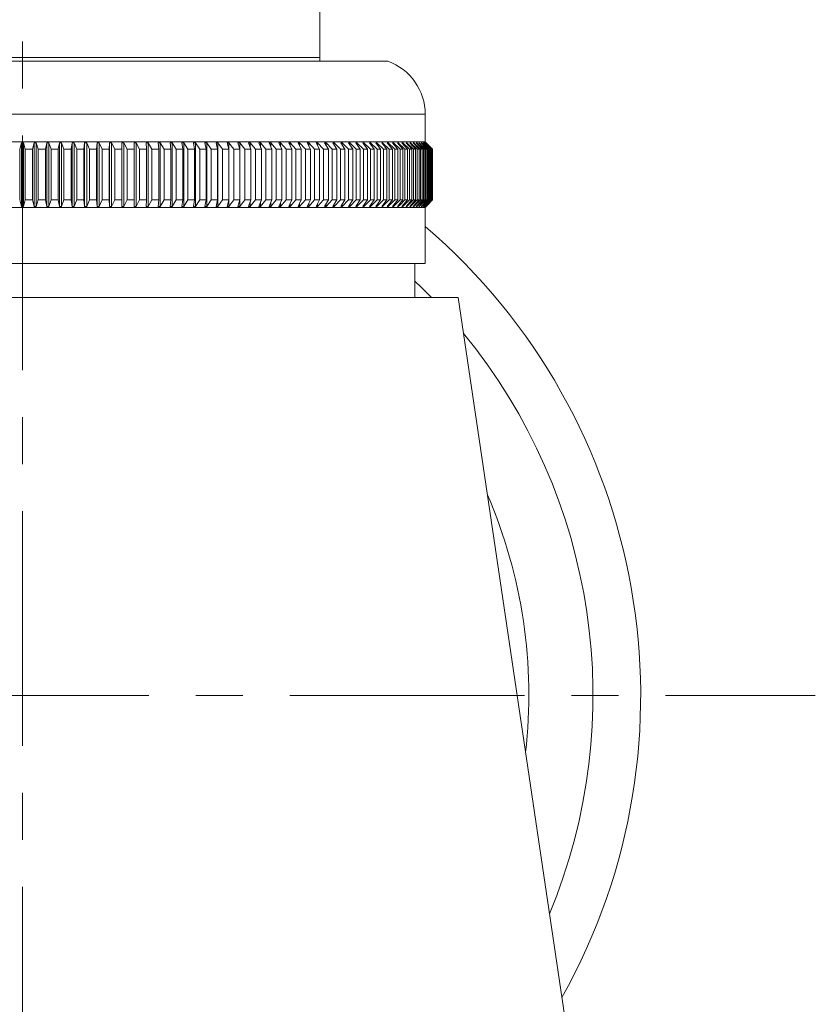
# Model space of a CAD drawing. Units: millimetres. Extents: x 72 to 9921, y -938 to 626.
# Drawn here: x 8881 to 8923, y -421 to -369 of the extents above; entities that cross this region are included whole.
import ezdxf

# ---------------------------------------------------------------- set-up
doc = ezdxf.new("R2010")
doc.units = ezdxf.units.MM
doc.header["$MEASUREMENT"] = 0
doc.linetypes.add('CENTER', pattern=[2, 1.25, -0.25, 0.25, -0.25])
doc.layers.add('Centerline', color=4, linetype='CENTER', lineweight=15)

msp = doc.modelspace()

# ---------------------------------------------------------------- linework, layer by layer
at = {"color": 7, "lineweight": 13}
for points in [[(8896.507, -370.908), (8896.507, -347.56)], [(8861.22, -370.908), (8900.122, -370.908)], [(8864.836, -370.708), (8896.507, -370.708)], [(8859.225, -373.729), (8902.117, -373.729)], [(8902.117, -373.729), (8902.117, -375.197)], [(8859.225, -375.197), (8902.117, -375.197)], [(8880.615, -375.247), (8880.522, -375.596)], [(8880.615, -378.639), (8880.615, -375.247)], [(8880.727, -375.247), (8880.615, -375.247)], [(8880.727, -378.639), (8880.727, -375.247)], [(8880.821, -375.596), (8880.727, -375.247)], [(8881.29, -375.247), (8881.208, -375.596)], [(8881.29, -378.639), (8881.29, -375.247)], [(8881.403, -375.247), (8881.29, -375.247)], [(8881.403, -378.639), (8881.403, -375.247)], [(8881.507, -375.596), (8881.403, -375.247)], [(8881.965, -375.247), (8881.894, -375.596)], [(8881.965, -378.639), (8881.965, -375.247)], [(8882.077, -375.247), (8881.965, -375.247)], [(8882.077, -378.639), (8882.077, -375.247)], [(8882.192, -375.596), (8882.077, -375.247)], [(8882.638, -375.247), (8882.578, -375.596)], [(8882.638, -378.639), (8882.638, -375.247)], [(8882.75, -375.247), (8882.638, -375.247)], [(8882.75, -378.639), (8882.75, -375.247)], [(8882.876, -375.596), (8882.75, -375.247)], [(8883.31, -375.247), (8883.261, -375.596)], [(8883.31, -378.639), (8883.31, -375.247)], [(8883.421, -375.247), (8883.31, -375.247)], [(8883.421, -378.639), (8883.421, -375.247)], [(8883.558, -375.596), (8883.421, -375.247)], [(8883.979, -375.247), (8883.941, -375.596)], [(8883.979, -378.639), (8883.979, -375.247)], [(8884.09, -375.247), (8883.979, -375.247)], [(8884.09, -378.639), (8884.09, -375.247)], [(8884.236, -375.596), (8884.09, -375.247)], [(8884.644, -375.247), (8884.617, -375.596)], [(8884.644, -378.639), (8884.644, -375.247)], [(8884.755, -375.247), (8884.644, -375.247)], [(8884.755, -378.639), (8884.755, -375.247)], [(8884.912, -375.596), (8884.755, -375.247)], [(8885.306, -375.247), (8885.291, -375.596)], [(8885.306, -378.639), (8885.306, -375.247)], [(8885.415, -375.247), (8885.306, -375.247)], [(8885.415, -378.639), (8885.415, -375.247)], [(8885.582, -375.596), (8885.415, -375.247)], [(8885.963, -375.247), (8885.959, -375.596)], [(8886.072, -375.247), (8885.962, -375.247)], [(8885.963, -378.639), (8885.963, -375.247)], [(8886.072, -378.639), (8886.072, -375.247)], [(8886.249, -375.596), (8886.072, -375.247)], [(8886.615, -375.247), (8886.622, -375.596)], [(8886.723, -375.247), (8886.615, -375.247)], [(8886.723, -378.639), (8886.723, -375.247)], [(8886.91, -375.596), (8886.723, -375.247)], [(8887.26, -375.247), (8887.279, -375.596)], [(8887.367, -375.247), (8887.26, -375.247)], [(8887.367, -378.639), (8887.367, -375.247)], [(8887.564, -375.596), (8887.367, -375.247)], [(8887.9, -375.247), (8887.93, -375.596)], [(8888.006, -375.247), (8887.9, -375.247)], [(8888.006, -378.639), (8888.006, -375.247)], [(8888.212, -375.596), (8888.006, -375.247)], [(8888.637, -375.247), (8888.532, -375.247)], [(8888.532, -375.247), (8888.574, -375.596)], [(8888.637, -378.639), (8888.637, -375.247)], [(8888.852, -375.596), (8888.637, -375.247)], [(8889.26, -375.247), (8889.157, -375.247)], [(8889.157, -375.247), (8889.21, -375.596)], [(8889.26, -378.639), (8889.26, -375.247)], [(8889.484, -375.596), (8889.26, -375.247)], [(8889.875, -375.247), (8889.773, -375.247)], [(8889.773, -375.247), (8889.837, -375.596)], [(8889.875, -378.639), (8889.875, -375.247)], [(8890.108, -375.596), (8889.875, -375.247)], [(8890.48, -375.247), (8890.38, -375.247)], [(8890.38, -375.247), (8890.455, -375.596)], [(8890.48, -378.639), (8890.48, -375.247)], [(8890.722, -375.596), (8890.48, -375.247)], [(8891.076, -375.247), (8890.978, -375.247)], [(8890.978, -375.247), (8891.064, -375.596)], [(8891.076, -378.639), (8891.076, -375.247)], [(8891.326, -375.596), (8891.076, -375.247)], [(8891.662, -375.247), (8891.565, -375.247)], [(8891.565, -375.247), (8891.662, -375.596)], [(8891.662, -375.596), (8891.662, -375.247)], [(8891.92, -375.596), (8891.662, -375.247)], [(8892.237, -375.247), (8892.142, -375.247)], [(8892.142, -375.247), (8892.25, -375.596)], [(8892.237, -375.554), (8892.237, -375.247)], [(8892.503, -375.596), (8892.237, -375.247)], [(8892.8, -375.247), (8892.707, -375.247)], [(8892.707, -375.247), (8892.826, -375.596)], [(8892.8, -375.52), (8892.8, -375.247)], [(8893.074, -375.596), (8892.8, -375.247)], [(8893.352, -375.247), (8893.261, -375.247)], [(8893.261, -375.247), (8893.39, -375.596)], [(8893.352, -375.492), (8893.352, -375.247)], [(8893.632, -375.596), (8893.352, -375.247)], [(8893.891, -375.247), (8893.802, -375.247)], [(8893.802, -375.247), (8893.942, -375.596)], [(8893.891, -375.469), (8893.891, -375.247)], [(8894.178, -375.596), (8893.891, -375.247)], [(8894.416, -375.247), (8894.33, -375.247)], [(8894.33, -375.247), (8894.48, -375.596)], [(8894.416, -375.448), (8894.416, -375.247)], [(8894.711, -375.596), (8894.416, -375.247)], [(8894.929, -375.247), (8894.845, -375.247)], [(8894.845, -375.247), (8895.005, -375.596)], [(8894.929, -375.43), (8894.929, -375.247)], [(8895.23, -375.596), (8894.929, -375.247)], [(8895.427, -375.247), (8895.345, -375.247)], [(8895.345, -375.247), (8895.516, -375.596)], [(8895.427, -375.415), (8895.427, -375.247)], [(8895.734, -375.596), (8895.427, -375.247)], [(8895.911, -375.247), (8895.831, -375.247)], [(8895.831, -375.247), (8896.012, -375.596)], [(8895.911, -375.401), (8895.911, -375.247)], [(8896.224, -375.596), (8895.911, -375.247)], [(8896.38, -375.247), (8896.303, -375.247)], [(8896.303, -375.247), (8896.493, -375.596)], [(8896.38, -375.388), (8896.38, -375.247)], [(8896.698, -375.596), (8896.38, -375.247)], [(8896.833, -375.247), (8896.758, -375.247)], [(8896.758, -375.247), (8896.958, -375.596)], [(8896.833, -375.377), (8896.833, -375.247)], [(8897.156, -375.596), (8896.833, -375.247)], [(8897.27, -375.247), (8897.198, -375.247)], [(8897.198, -375.247), (8897.408, -375.596)], [(8897.27, -375.367), (8897.27, -375.247)], [(8897.598, -375.596), (8897.27, -375.247)], [(8897.691, -375.247), (8897.622, -375.247)], [(8897.622, -375.247), (8897.84, -375.596)], [(8897.691, -375.357), (8897.691, -375.247)], [(8898.024, -375.596), (8897.691, -375.247)], [(8898.095, -375.247), (8898.029, -375.247)], [(8898.029, -375.247), (8898.256, -375.596)], [(8898.095, -375.348), (8898.095, -375.247)], [(8898.432, -375.596), (8898.095, -375.247)], [(8898.482, -375.247), (8898.419, -375.247)], [(8898.419, -375.247), (8898.654, -375.596)], [(8898.482, -375.341), (8898.482, -375.247)], [(8898.823, -375.596), (8898.482, -375.247)], [(8898.851, -375.247), (8898.791, -375.247)], [(8898.791, -375.247), (8899.035, -375.596)], [(8898.851, -375.333), (8898.851, -375.247)], [(8899.196, -375.596), (8898.851, -375.247)], [(8899.202, -375.247), (8899.145, -375.247)], [(8899.145, -375.247), (8899.398, -375.596)], [(8899.202, -375.326), (8899.202, -375.247)], [(8899.55, -375.596), (8899.202, -375.247)], [(8899.535, -375.247), (8899.481, -375.247)], [(8899.481, -375.247), (8899.742, -375.596)], [(8899.535, -375.32), (8899.535, -375.247)], [(8899.886, -375.596), (8899.535, -375.247)], [(8899.85, -375.247), (8899.799, -375.247)], [(8899.799, -375.247), (8900.067, -375.596)], [(8899.85, -375.313), (8899.85, -375.247)], [(8900.203, -375.596), (8899.85, -375.247)], [(8900.145, -375.247), (8900.097, -375.247)], [(8900.097, -375.247), (8900.373, -375.596)], [(8900.145, -375.308), (8900.145, -375.247)], [(8900.501, -375.596), (8900.145, -375.247)], [(8900.422, -375.247), (8900.377, -375.247)], [(8900.377, -375.247), (8900.66, -375.596)], [(8900.422, -375.302), (8900.422, -375.247)], [(8900.779, -375.596), (8900.422, -375.247)], [(8900.678, -375.247), (8900.637, -375.247)], [(8900.637, -375.247), (8900.927, -375.596)], [(8900.678, -375.297), (8900.678, -375.247)], [(8901.037, -375.596), (8900.678, -375.247)], [(8900.916, -375.247), (8900.877, -375.247)], [(8900.877, -375.247), (8901.174, -375.596)], [(8900.916, -375.292), (8900.916, -375.247)], [(8901.275, -375.596), (8900.916, -375.247)], [(8901.132, -375.247), (8901.098, -375.247)], [(8901.098, -375.247), (8901.4, -375.596)], [(8901.132, -375.287), (8901.132, -375.247)], [(8901.493, -375.596), (8901.132, -375.247)], [(8901.329, -375.247), (8901.298, -375.247)], [(8901.298, -375.247), (8901.607, -375.596)], [(8901.329, -375.283), (8901.329, -375.247)], [(8901.69, -375.596), (8901.329, -375.247)], [(8901.506, -375.247), (8901.478, -375.247)], [(8901.478, -375.247), (8901.792, -375.596)], [(8901.506, -375.278), (8901.506, -375.247)], [(8901.827, -375.557), (8901.506, -375.247)], [(8901.662, -375.247), (8901.637, -375.247)], [(8901.637, -375.247), (8901.743, -375.363)], [(8901.662, -375.274), (8901.662, -375.247)], [(8901.982, -375.557), (8901.662, -375.247)], [(8901.797, -375.247), (8901.776, -375.247)], [(8901.776, -375.247), (8901.848, -375.324)], [(8901.797, -375.27), (8901.797, -375.247)], [(8902.157, -375.596), (8901.797, -375.247)], [(8901.848, -375.324), (8902.028, -375.518)], [(8901.911, -375.247), (8901.894, -375.247)], [(8901.894, -375.247), (8902.003, -375.363)], [(8901.911, -375.266), (8901.911, -375.247)], [(8902.271, -375.596), (8901.911, -375.247)], [(8902.005, -375.247), (8901.991, -375.247)], [(8901.991, -375.247), (8902.276, -375.546)], [(8902.005, -375.262), (8902.005, -375.247)], [(8902.362, -375.596), (8902.005, -375.247)], [(8902.077, -375.247), (8902.066, -375.247)], [(8902.066, -375.247), (8902.104, -375.286)], [(8902.077, -375.258), (8902.077, -375.247)], [(8902.393, -375.557), (8902.077, -375.247)], [(8902.104, -375.286), (8902.367, -375.557)], [(8902.117, -375.197), (8902.167, -375.247)], [(8902.128, -375.247), (8902.121, -375.247)], [(8902.121, -375.247), (8902.435, -375.567)], [(8902.482, -375.596), (8902.128, -375.247)], [(8902.158, -375.247), (8902.155, -375.247)], [(8902.155, -375.247), (8902.167, -375.26)], [(8902.51, -375.596), (8902.158, -375.247)], [(8902.167, -375.247), (8902.167, -375.247)], [(8902.167, -375.26), (8902.5, -375.596)], [(8880.522, -375.596), (8880.522, -378.289)], [(8880.821, -375.596), (8880.821, -378.289)], [(8881.208, -375.596), (8880.821, -375.596)], [(8881.208, -375.596), (8881.208, -378.289)], [(8881.507, -375.596), (8881.507, -378.289)], [(8881.894, -375.596), (8881.507, -375.596)], [(8881.894, -375.596), (8881.894, -378.289)], [(8882.192, -375.596), (8882.192, -378.289)], [(8882.578, -375.596), (8882.192, -375.596)], [(8882.578, -375.596), (8882.578, -378.289)], [(8882.876, -375.596), (8882.876, -378.289)], [(8883.261, -375.596), (8882.876, -375.596)], [(8883.261, -375.596), (8883.261, -378.289)], [(8883.558, -375.596), (8883.558, -378.289)], [(8883.941, -375.596), (8883.558, -375.596)], [(8883.941, -375.596), (8883.941, -378.289)], [(8884.236, -375.596), (8884.236, -378.289)], [(8884.617, -375.596), (8884.236, -375.596)], [(8884.617, -375.596), (8884.617, -378.289)], [(8884.912, -375.596), (8884.912, -378.289)], [(8885.291, -375.596), (8884.912, -375.596)], [(8885.291, -375.596), (8885.291, -378.289)], [(8885.582, -375.596), (8885.582, -378.289)], [(8885.959, -375.596), (8885.582, -375.596)], [(8885.959, -375.596), (8885.959, -378.289)], [(8886.249, -375.596), (8886.249, -378.289)], [(8886.622, -375.596), (8886.249, -375.596)], [(8886.622, -375.596), (8886.622, -378.289)], [(8886.91, -375.596), (8886.91, -378.289)], [(8887.279, -375.596), (8886.91, -375.596)], [(8887.279, -375.596), (8887.279, -378.289)], [(8887.564, -375.596), (8887.564, -378.289)], [(8887.93, -375.596), (8887.564, -375.596)], [(8887.93, -375.596), (8887.93, -378.289)], [(8888.212, -375.596), (8888.212, -378.289)], [(8888.574, -375.596), (8888.212, -375.596)], [(8888.574, -375.596), (8888.574, -378.289)], [(8888.852, -375.596), (8888.852, -378.289)], [(8889.21, -375.596), (8888.852, -375.596)], [(8889.21, -375.596), (8889.21, -378.289)], [(8889.484, -375.596), (8889.484, -378.289)], [(8889.837, -375.596), (8889.484, -375.596)], [(8889.837, -375.596), (8889.837, -378.289)], [(8890.108, -375.596), (8890.108, -378.289)], [(8890.455, -375.596), (8890.108, -375.596)], [(8890.455, -375.596), (8890.455, -378.289)], [(8890.722, -375.596), (8890.722, -378.289)], [(8891.064, -375.596), (8890.722, -375.596)], [(8891.064, -375.596), (8891.064, -378.289)], [(8891.326, -375.596), (8891.326, -378.289)], [(8891.662, -375.596), (8891.326, -375.596)], [(8891.662, -375.596), (8891.662, -378.289)], [(8891.92, -375.596), (8891.92, -378.289)], [(8892.25, -375.596), (8891.92, -375.596)], [(8892.25, -375.596), (8892.25, -378.289)], [(8892.503, -375.596), (8892.503, -378.289)], [(8892.826, -375.596), (8892.503, -375.596)], [(8892.826, -375.596), (8892.826, -378.289)], [(8893.074, -375.596), (8893.074, -378.289)], [(8893.39, -375.596), (8893.074, -375.596)], [(8893.39, -375.596), (8893.39, -378.289)], [(8893.632, -375.596), (8893.632, -378.289)], [(8893.942, -375.596), (8893.632, -375.596)], [(8893.942, -375.596), (8893.942, -378.289)], [(8894.178, -375.596), (8894.178, -378.289)], [(8894.48, -375.596), (8894.178, -375.596)], [(8894.48, -375.596), (8894.48, -378.289)], [(8894.711, -375.596), (8894.711, -378.289)], [(8895.005, -375.596), (8894.711, -375.596)], [(8895.005, -375.596), (8895.005, -378.289)], [(8895.23, -375.596), (8895.23, -378.289)], [(8895.516, -375.596), (8895.23, -375.596)], [(8895.516, -375.596), (8895.516, -378.289)], [(8895.734, -375.596), (8895.734, -378.289)], [(8896.012, -375.596), (8895.734, -375.596)], [(8896.012, -375.596), (8896.012, -378.289)], [(8896.224, -375.596), (8896.224, -378.289)], [(8896.493, -375.596), (8896.224, -375.596)], [(8896.493, -375.596), (8896.493, -378.289)], [(8896.698, -375.596), (8896.698, -378.289)], [(8896.958, -375.596), (8896.698, -375.596)], [(8896.958, -375.596), (8896.958, -378.289)], [(8897.156, -375.596), (8897.156, -378.289)], [(8897.408, -375.596), (8897.156, -375.596)], [(8897.408, -375.596), (8897.408, -378.289)], [(8897.598, -375.596), (8897.598, -378.289)], [(8897.84, -375.596), (8897.598, -375.596)], [(8897.84, -375.596), (8897.84, -378.289)], [(8898.024, -375.596), (8898.024, -378.289)], [(8898.256, -375.596), (8898.024, -375.596)], [(8898.256, -375.596), (8898.256, -378.289)], [(8898.432, -375.596), (8898.432, -378.289)], [(8898.654, -375.596), (8898.432, -375.596)], [(8898.654, -375.596), (8898.654, -378.289)], [(8899.035, -375.596), (8898.823, -375.596)], [(8898.823, -375.596), (8898.823, -378.289)], [(8899.035, -375.596), (8899.035, -378.289)], [(8899.398, -375.596), (8899.196, -375.596)], [(8899.196, -375.596), (8899.196, -378.289)], [(8899.398, -375.596), (8899.398, -378.289)], [(8899.742, -375.596), (8899.55, -375.596)], [(8899.55, -375.596), (8899.55, -378.289)], [(8899.742, -375.596), (8899.742, -378.289)], [(8900.067, -375.596), (8899.886, -375.596)], [(8899.886, -375.596), (8899.886, -378.289)], [(8900.067, -375.596), (8900.067, -378.289)], [(8900.373, -375.596), (8900.203, -375.596)], [(8900.203, -375.596), (8900.203, -378.289)], [(8900.373, -375.596), (8900.373, -378.289)], [(8900.66, -375.596), (8900.5, -375.596)], [(8900.501, -375.596), (8900.501, -378.289)], [(8900.66, -375.596), (8900.66, -378.289)], [(8900.927, -375.596), (8900.779, -375.596)], [(8900.779, -375.596), (8900.779, -378.289)], [(8900.927, -375.596), (8900.927, -378.289)], [(8901.174, -375.596), (8901.037, -375.596)], [(8901.037, -375.596), (8901.037, -378.289)], [(8901.174, -375.596), (8901.174, -378.289)], [(8901.4, -375.596), (8901.275, -375.596)], [(8901.275, -375.596), (8901.275, -378.289)], [(8901.4, -375.596), (8901.4, -378.289)], [(8901.607, -375.596), (8901.493, -375.596)], [(8901.493, -375.596), (8901.493, -378.289)], [(8901.607, -375.596), (8901.607, -378.289)], [(8901.792, -375.596), (8901.69, -375.596)], [(8901.69, -375.596), (8901.69, -378.289)], [(8901.743, -375.363), (8901.957, -375.596)], [(8901.792, -375.596), (8901.792, -378.289)], [(8901.867, -375.596), (8901.827, -375.557)], [(8901.957, -375.596), (8901.867, -375.596)], [(8901.867, -375.596), (8901.867, -378.289)], [(8901.957, -375.596), (8901.957, -378.289)], [(8902.022, -375.596), (8901.982, -375.557)], [(8902.003, -375.363), (8902.223, -375.596)], [(8902.101, -375.596), (8902.022, -375.596)], [(8902.022, -375.596), (8902.022, -378.289)], [(8902.028, -375.518), (8902.101, -375.596)], [(8902.101, -375.596), (8902.101, -378.289)], [(8902.223, -375.596), (8902.157, -375.596)], [(8902.157, -375.596), (8902.157, -378.289)], [(8902.223, -375.596), (8902.223, -378.289)], [(8902.325, -375.596), (8902.27, -375.596)], [(8902.271, -375.596), (8902.271, -378.289)], [(8902.276, -375.546), (8902.325, -375.596)], [(8902.325, -375.596), (8902.325, -378.289)], [(8902.405, -375.596), (8902.362, -375.596)], [(8902.362, -375.596), (8902.362, -378.289)], [(8902.367, -375.557), (8902.405, -375.596)], [(8902.433, -375.596), (8902.393, -375.557)], [(8902.405, -375.596), (8902.405, -378.289)], [(8902.463, -375.596), (8902.433, -375.596)], [(8902.433, -375.596), (8902.433, -378.289)], [(8902.435, -375.567), (8902.463, -375.596)], [(8902.463, -375.596), (8902.463, -378.289)], [(8902.5, -375.596), (8902.482, -375.596)], [(8902.482, -375.596), (8902.482, -378.289)], [(8902.5, -375.596), (8902.5, -378.289)], [(8902.51, -375.596), (8902.51, -378.289)], [(8880.615, -378.639), (8880.522, -378.289)], [(8880.821, -378.289), (8880.727, -378.639)], [(8881.208, -378.289), (8880.821, -378.289)], [(8881.29, -378.639), (8881.208, -378.289)], [(8881.507, -378.289), (8881.403, -378.639)], [(8881.894, -378.289), (8881.507, -378.289)], [(8881.965, -378.639), (8881.894, -378.289)], [(8882.192, -378.289), (8882.077, -378.639)], [(8882.578, -378.289), (8882.192, -378.289)], [(8882.638, -378.639), (8882.578, -378.289)], [(8882.876, -378.289), (8882.75, -378.639)], [(8883.261, -378.289), (8882.876, -378.289)], [(8883.31, -378.639), (8883.261, -378.289)], [(8883.558, -378.289), (8883.421, -378.639)], [(8883.941, -378.289), (8883.558, -378.289)], [(8883.979, -378.639), (8883.941, -378.289)], [(8884.236, -378.289), (8884.09, -378.639)], [(8884.617, -378.289), (8884.236, -378.289)], [(8884.644, -378.639), (8884.617, -378.289)], [(8884.912, -378.289), (8884.755, -378.639)], [(8885.291, -378.289), (8884.912, -378.289)], [(8885.306, -378.639), (8885.291, -378.289)], [(8885.582, -378.289), (8885.415, -378.639)], [(8885.959, -378.289), (8885.582, -378.289)], [(8885.963, -378.639), (8885.959, -378.289)], [(8886.249, -378.289), (8886.072, -378.639)], [(8886.622, -378.289), (8886.249, -378.289)], [(8886.615, -378.639), (8886.622, -378.289)], [(8886.91, -378.289), (8886.723, -378.639)], [(8887.279, -378.289), (8886.91, -378.289)], [(8887.26, -378.639), (8887.279, -378.289)], [(8887.564, -378.289), (8887.367, -378.639)], [(8887.93, -378.289), (8887.564, -378.289)], [(8887.9, -378.639), (8887.93, -378.289)], [(8888.212, -378.289), (8888.006, -378.639)], [(8888.574, -378.289), (8888.212, -378.289)], [(8888.532, -378.639), (8888.574, -378.289)], [(8888.852, -378.289), (8888.637, -378.639)], [(8889.21, -378.289), (8888.852, -378.289)], [(8889.157, -378.639), (8889.21, -378.289)], [(8889.484, -378.289), (8889.26, -378.639)], [(8889.837, -378.289), (8889.484, -378.289)], [(8889.773, -378.639), (8889.837, -378.289)], [(8890.108, -378.289), (8889.875, -378.639)], [(8890.455, -378.289), (8890.108, -378.289)], [(8890.38, -378.639), (8890.455, -378.289)], [(8890.722, -378.289), (8890.48, -378.639)], [(8891.064, -378.289), (8890.722, -378.289)], [(8890.978, -378.639), (8891.064, -378.289)], [(8891.326, -378.289), (8891.076, -378.639)], [(8891.662, -378.289), (8891.326, -378.289)], [(8891.565, -378.639), (8891.662, -378.289)], [(8891.92, -378.289), (8891.662, -378.639)], [(8891.662, -378.639), (8891.662, -378.289)], [(8892.25, -378.289), (8891.92, -378.289)], [(8892.142, -378.639), (8892.25, -378.289)], [(8892.503, -378.289), (8892.237, -378.639)], [(8892.237, -378.639), (8892.237, -378.332)], [(8892.826, -378.289), (8892.503, -378.289)], [(8892.707, -378.639), (8892.826, -378.289)], [(8893.074, -378.289), (8892.8, -378.639)], [(8892.8, -378.639), (8892.8, -378.365)], [(8893.39, -378.289), (8893.074, -378.289)], [(8893.261, -378.639), (8893.39, -378.289)], [(8893.632, -378.289), (8893.352, -378.639)], [(8893.352, -378.639), (8893.352, -378.393)], [(8893.942, -378.289), (8893.632, -378.289)], [(8893.802, -378.639), (8893.942, -378.289)], [(8894.178, -378.289), (8893.891, -378.639)], [(8893.891, -378.639), (8893.891, -378.417)], [(8894.48, -378.289), (8894.178, -378.289)], [(8894.33, -378.639), (8894.48, -378.289)], [(8894.711, -378.289), (8894.416, -378.639)], [(8894.416, -378.639), (8894.416, -378.438)], [(8895.005, -378.289), (8894.711, -378.289)], [(8894.845, -378.639), (8895.005, -378.289)], [(8895.23, -378.289), (8894.929, -378.639)], [(8894.929, -378.639), (8894.929, -378.455)], [(8895.516, -378.289), (8895.23, -378.289)], [(8895.345, -378.639), (8895.516, -378.289)], [(8895.734, -378.289), (8895.427, -378.639)], [(8895.427, -378.639), (8895.427, -378.471)], [(8896.012, -378.289), (8895.734, -378.289)], [(8895.831, -378.639), (8896.012, -378.289)], [(8896.224, -378.289), (8895.911, -378.639)], [(8896.493, -378.289), (8896.224, -378.289)], [(8896.303, -378.639), (8896.493, -378.289)], [(8896.698, -378.289), (8896.38, -378.639)], [(8896.958, -378.289), (8896.698, -378.289)], [(8896.758, -378.639), (8896.958, -378.289)], [(8897.156, -378.289), (8896.833, -378.639)], [(8897.408, -378.289), (8897.156, -378.289)], [(8897.198, -378.639), (8897.408, -378.289)], [(8897.598, -378.289), (8897.27, -378.639)], [(8897.84, -378.289), (8897.598, -378.289)], [(8897.622, -378.639), (8897.84, -378.289)], [(8898.024, -378.289), (8897.691, -378.639)], [(8898.256, -378.289), (8898.024, -378.289)], [(8898.029, -378.639), (8898.256, -378.289)], [(8898.432, -378.289), (8898.095, -378.639)], [(8898.419, -378.639), (8898.654, -378.289)], [(8898.654, -378.289), (8898.432, -378.289)], [(8898.823, -378.289), (8898.482, -378.639)], [(8898.791, -378.639), (8899.035, -378.289)], [(8899.035, -378.289), (8898.823, -378.289)], [(8899.196, -378.289), (8898.851, -378.639)], [(8899.145, -378.639), (8899.398, -378.289)], [(8899.398, -378.289), (8899.196, -378.289)], [(8899.55, -378.289), (8899.202, -378.639)], [(8899.481, -378.639), (8899.742, -378.289)], [(8899.886, -378.289), (8899.535, -378.639)], [(8899.742, -378.289), (8899.55, -378.289)], [(8899.799, -378.639), (8900.067, -378.289)], [(8900.203, -378.289), (8899.85, -378.639)], [(8900.067, -378.289), (8899.886, -378.289)], [(8900.097, -378.639), (8900.373, -378.289)], [(8900.501, -378.289), (8900.145, -378.639)], [(8900.373, -378.289), (8900.203, -378.289)], [(8900.377, -378.639), (8900.66, -378.289)], [(8900.66, -378.289), (8900.5, -378.289)], [(8900.779, -378.289), (8900.501, -378.561)], [(8900.637, -378.639), (8900.927, -378.289)], [(8901.037, -378.289), (8900.758, -378.561)], [(8900.927, -378.289), (8900.779, -378.289)], [(8900.877, -378.639), (8901.174, -378.289)], [(8901.275, -378.289), (8900.995, -378.561)], [(8901.174, -378.289), (8901.037, -378.289)], [(8901.098, -378.639), (8901.4, -378.289)], [(8901.493, -378.289), (8901.212, -378.561)], [(8901.4, -378.289), (8901.275, -378.289)], [(8901.298, -378.639), (8901.607, -378.289)], [(8901.69, -378.289), (8901.409, -378.561)], [(8901.478, -378.639), (8901.792, -378.289)], [(8901.607, -378.289), (8901.493, -378.289)], [(8901.867, -378.289), (8901.506, -378.639)], [(8902.022, -378.289), (8901.662, -378.639)], [(8901.792, -378.289), (8901.69, -378.289)], [(8901.708, -378.561), (8901.957, -378.289)], [(8901.776, -378.639), (8902.101, -378.289)], [(8902.157, -378.289), (8901.797, -378.639)], [(8901.957, -378.289), (8901.867, -378.289)], [(8902.271, -378.289), (8901.911, -378.639)], [(8901.967, -378.561), (8902.223, -378.289)], [(8901.991, -378.639), (8902.325, -378.289)], [(8902.362, -378.289), (8902.005, -378.639)], [(8902.101, -378.289), (8902.022, -378.289)], [(8902.066, -378.639), (8902.405, -378.289)], [(8902.433, -378.289), (8902.077, -378.639)], [(8902.121, -378.639), (8902.463, -378.289)], [(8902.223, -378.289), (8902.157, -378.289)], [(8902.167, -378.626), (8902.5, -378.289)], [(8902.482, -378.289), (8902.207, -378.561)], [(8902.51, -378.289), (8902.236, -378.561)], [(8902.325, -378.289), (8902.27, -378.289)], [(8902.405, -378.289), (8902.362, -378.289)], [(8902.463, -378.289), (8902.433, -378.289)], [(8902.5, -378.289), (8902.482, -378.289)], [(8859.225, -378.688), (8902.117, -378.688)], [(8880.727, -378.639), (8880.615, -378.639)], [(8881.403, -378.639), (8881.29, -378.639)], [(8882.077, -378.639), (8881.965, -378.639)], [(8882.75, -378.639), (8882.638, -378.639)], [(8883.421, -378.639), (8883.31, -378.639)], [(8884.09, -378.639), (8883.979, -378.639)], [(8884.755, -378.639), (8884.644, -378.639)], [(8885.415, -378.639), (8885.306, -378.639)], [(8886.072, -378.639), (8885.962, -378.639)], [(8886.723, -378.639), (8886.615, -378.639)], [(8887.367, -378.639), (8887.26, -378.639)], [(8888.006, -378.639), (8887.9, -378.639)], [(8888.637, -378.639), (8888.532, -378.639)], [(8889.26, -378.639), (8889.157, -378.639)], [(8889.875, -378.639), (8889.773, -378.639)], [(8890.48, -378.639), (8890.38, -378.639)], [(8891.076, -378.639), (8890.978, -378.639)], [(8891.662, -378.639), (8891.565, -378.639)], [(8892.237, -378.639), (8892.142, -378.639)], [(8892.8, -378.639), (8892.707, -378.639)], [(8893.352, -378.639), (8893.261, -378.639)], [(8893.891, -378.639), (8893.802, -378.639)], [(8894.416, -378.639), (8894.33, -378.639)], [(8894.929, -378.639), (8894.845, -378.639)], [(8895.427, -378.639), (8895.345, -378.639)], [(8895.911, -378.639), (8895.831, -378.639)], [(8895.911, -378.639), (8895.911, -378.485)], [(8896.38, -378.639), (8896.303, -378.639)], [(8896.38, -378.639), (8896.38, -378.497)], [(8896.833, -378.639), (8896.758, -378.639)], [(8896.833, -378.639), (8896.833, -378.509)], [(8897.27, -378.639), (8897.198, -378.639)], [(8897.27, -378.639), (8897.27, -378.519)], [(8897.691, -378.639), (8897.622, -378.639)], [(8897.691, -378.639), (8897.691, -378.528)], [(8898.095, -378.639), (8898.029, -378.639)], [(8898.095, -378.639), (8898.095, -378.537)], [(8898.482, -378.639), (8898.419, -378.639)], [(8898.482, -378.639), (8898.482, -378.545)], [(8898.851, -378.639), (8898.791, -378.639)], [(8898.851, -378.639), (8898.851, -378.552)], [(8899.202, -378.639), (8899.145, -378.639)], [(8899.202, -378.639), (8899.202, -378.56)], [(8899.535, -378.639), (8899.481, -378.639)], [(8899.535, -378.639), (8899.535, -378.566)], [(8899.85, -378.639), (8899.799, -378.639)], [(8899.85, -378.639), (8899.85, -378.572)], [(8900.145, -378.639), (8900.097, -378.639)], [(8900.145, -378.639), (8900.145, -378.578)], [(8900.422, -378.639), (8900.377, -378.639)], [(8900.501, -378.561), (8900.422, -378.639)], [(8900.422, -378.639), (8900.422, -378.584)], [(8900.678, -378.639), (8900.637, -378.639)], [(8900.758, -378.561), (8900.678, -378.639)], [(8900.678, -378.639), (8900.678, -378.589)], [(8900.916, -378.639), (8900.877, -378.639)], [(8900.995, -378.561), (8900.916, -378.639)], [(8900.916, -378.639), (8900.916, -378.594)], [(8901.132, -378.639), (8901.098, -378.639)], [(8901.212, -378.561), (8901.132, -378.639)], [(8901.132, -378.639), (8901.132, -378.599)], [(8901.329, -378.639), (8901.298, -378.639)], [(8901.409, -378.561), (8901.329, -378.639)], [(8901.329, -378.639), (8901.329, -378.603)], [(8901.506, -378.639), (8901.478, -378.639)], [(8901.506, -378.639), (8901.506, -378.608)], [(8901.637, -378.639), (8901.708, -378.561)], [(8901.662, -378.639), (8901.637, -378.639)], [(8901.662, -378.639), (8901.662, -378.612)], [(8901.797, -378.639), (8901.776, -378.639)], [(8901.797, -378.639), (8901.797, -378.616)], [(8901.894, -378.639), (8901.967, -378.561)], [(8901.911, -378.639), (8901.894, -378.639)], [(8901.911, -378.639), (8901.911, -378.62)], [(8902.005, -378.639), (8901.991, -378.639)], [(8902.005, -378.639), (8902.005, -378.624)], [(8902.077, -378.639), (8902.066, -378.639)], [(8902.077, -378.639), (8902.077, -378.628)], [(8902.167, -378.639), (8902.117, -378.688)], [(8902.117, -378.688), (8902.117, -381.681)], [(8902.128, -378.639), (8902.121, -378.639)], [(8902.207, -378.561), (8902.128, -378.639)], [(8902.155, -378.639), (8902.167, -378.626)], [(8902.158, -378.639), (8902.155, -378.639)], [(8902.236, -378.561), (8902.158, -378.639)], [(8902.167, -378.639), (8902.167, -378.639)], [(8859.225, -381.681), (8902.117, -381.681)], [(8901.569, -381.681), (8901.569, -383.476)], [(8857.48, -383.476), (8903.863, -383.476)], [(8903.863, -383.476), (8910.596, -428.862)]]:
    msp.add_lwpolyline(points, dxfattribs=at)
for points in [[(8902.117, -373.729), (8902.117, -372.461), (8901.318, -371.331), (8900.122, -370.908)], [(8902.118, -379.701), (8914.003, -389.909), (8917.047, -407.078), (8909.396, -420.75)], [(8902.429, -383.471), (8902.149, -383.184), (8901.864, -382.903), (8901.574, -382.628)], [(8904.155, -385.401), (8911.267, -394.068), (8913.028, -405.947), (8908.736, -416.304)], [(8905.431, -393.994), (8907.292, -398.31), (8907.993, -403.036), (8907.464, -407.705)]]:
    msp.add_open_spline(points, degree=3, dxfattribs=at)
at = {"layer": 'Centerline', "ltscale": 10}
for p, q in [((8880.671, -527.36), (8880.671, -252.508)), ((8834.906, -404.673), (8922.889, -404.673))]:
    msp.add_line(p, q, dxfattribs=at)

doc.saveas('drawing.dxf')
